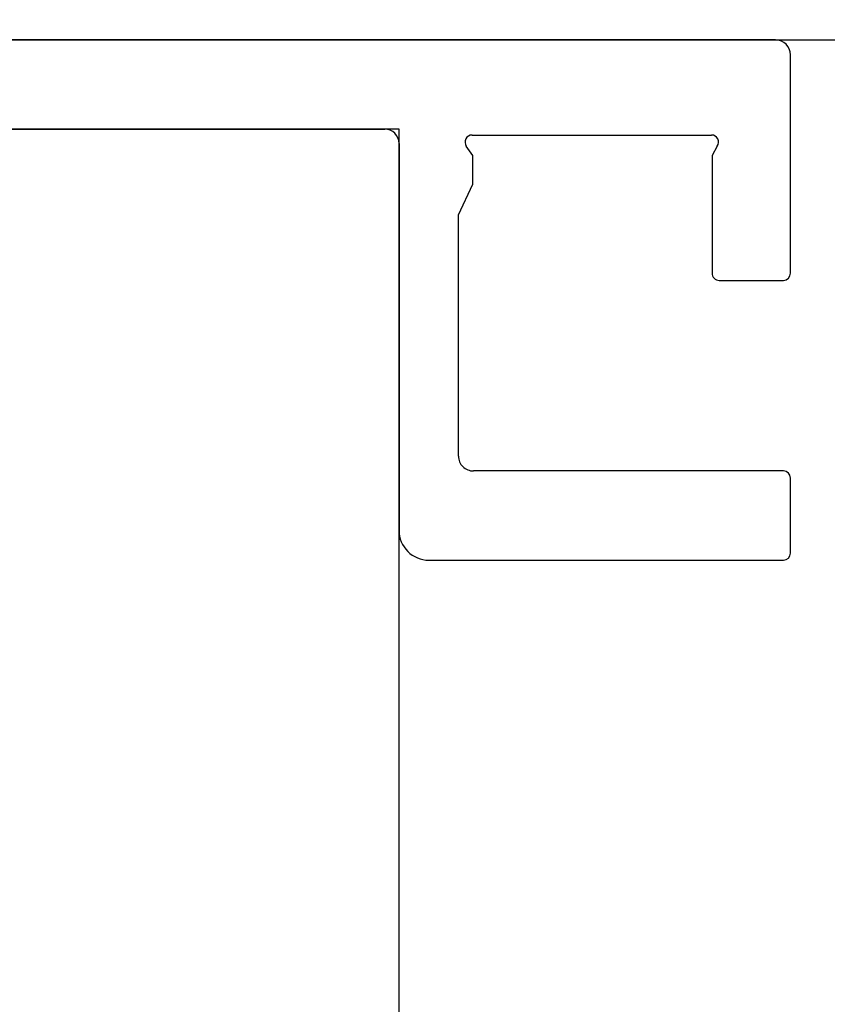
# Model space of a CAD drawing. Units: inches. Extents: x 0.1 to 10.8, y 0.2 to 8.4.
# Drawn here: x 4.7 to 5, y 4.5 to 4.8 of the extents above; entities that cross this region are included whole.
import ezdxf

# ---------------------------------------------------------------- set-up
doc = ezdxf.new("R2010")
doc.units = ezdxf.units.IN
doc.header["$MEASUREMENT"] = 0
doc.layers.add('FORMAT', color=7, linetype='Continuous')
doc.styles.add('SLDTEXTSTYLE0', font='TXT', dxfattribs={"width": 0.75})
doc.dimstyles.new('SLDDIMSTYLE5', dxfattribs={"dimtxt": 0.125, "dimasz": 0.13, "dimexe": 0, "dimexo": 0.0625, "dimgap": 0.03125, "dimtad": 0, "dimtih": 1, "dimtoh": 1, "dimdec": 3, "dimlfac": 0.5, "dimrnd": 1e-09, "dimzin": 12, "dimdsep": 46, "dimtxsty": 'SLDTEXTSTYLE0', "dimsah": 1, "dimcen": 0.09, "dimadec": 0, "dimazin": 3, "dimtfac": 1, "dimtdec": 3, "dimtofl": 0, "dimtmove": 0, "dimatfit": 3, "dimfxl": 0, "dimfrac": 2, "dimtolj": 1, "dimtzin": 12, "dimarcsym": 0})

# ---------------------------------------------------------------- blocks, each defined once
blk = doc.blocks.new('_D_5')
at = {"layer": 'FORMAT'}
for p, q in [((2.932574959602412, 4.712974776520008), (2.932574959602412, 2.935987739588162)), ((4.807574959602412, 4.212974776520009), (4.807574959602412, 2.935987739588162)), ((3.657669298485374, 3.160206492571329), (3.619583361374037, 3.160206492571329)), ((3.619583361374037, 3.160206492571329), (3.619583361374037, 2.961768986604998)), ((4.247252624235151, 3.160206492571329), (4.285338561346489, 3.160206492571329)), ((4.285338561346489, 3.160206492571329), (4.285338561346489, 2.961768986604998)), ((2.932574959602412, 3.060987739588162), (3.319859528692359, 3.060987739588162)), ((4.807574959602412, 3.060987739588162), (4.34877769860913, 3.060987739588162)), ((3.619583361374037, 2.961768986604998), (3.657669298485374, 2.961768986604998)), ((4.285338561346489, 2.961768986604998), (4.247252624235151, 2.961768986604998))]:
    blk.add_line(p, q, dxfattribs=at)
for points in [[(2.932574959602412, 3.060987739588162), (3.062574959602412, 3.040987739588162), (3.062574959602412, 3.080987739588162)], [(4.807574959602412, 3.060987739588162), (4.677574959602412, 3.080987739588162), (4.677574959602412, 3.040987739588162)]]:
    blk.add_solid(points, dxfattribs=at)
at = {"layer": 'FORMAT', "char_height": 0.125, "attachment_point": 1, "style": 'SLDTEXTSTYLE0'}
for s, insert in [('11"', (3.345212710510542, 3.122902467826334)), ('279mm', (3.657669298485374, 3.122902467826334))]:
    blk.add_mtext(s, dxfattribs=dict(at, insert=insert))

msp = doc.modelspace()

# ---------------------------------------------------------------- hatches: boundary and pattern name
at = {"layer": 'FORMAT'}
h = msp.add_hatch(dxfattribs=at)
h.set_pattern_fill('AR-CONC', color=256, scale=0.6666666666666666, style=0)
h.set_pattern_definition([(50, (0, 0), (4.78173455067169, -0.418347566550634), [0.5, -5.5]), (355, (0, 0), (-0.9250088907533334, 5.014614224666746), [0.4, -4.399999999999999]), (100.4514, (0.3984778666666667, -0.03486226666666666), (3.85672921142681, 4.596263613739691), [0.4249345999999999, -4.674280746666666]), (46.1842, (0, 1.333333333333333), (7.114940324170963, -1.103460095526787), [0.75, -8.25]), (96.6356, (0.5929116333333333, 1.241377953333333), (6.231084703658022, 6.494119139336278), [0.63740192, -7.011419999999999]), (351.1842, (0, 1.333333333333333), (6.231079634224181, 6.49412400616883), [0.6, -6.6]), (21, (0.6666666666666666, 1), (3.979380347456411, -2.684125937768925), [0.5, -5.5]), (326, (0.6666666666666666, 1), (1.622102212810549, 4.834333633645685), [0.4, -4.399999999999999]), (71.4514, (0.9982815533333333, 0.7763226266666666), (5.601484190543266, 2.150203311399682), [0.4249345999999999, -4.674280746666666]), (37.50000000000001, (0, 0), (0.08106570211527082, 2.21929235887541), [0, -4.346666666666666, 0, -4.466666666666667, 0, -4.416666666666666]), (7.499999999999999, (0, 0), (1.753796916280991, 2.629411412549068), [0, -2.546666666666666, 0, -4.246666666666666, 0, -1.683333333333333]), (-32.5, (-1.486666666666667, 0), (3.558816241149393, -0.1503658115625317), [0, -1.666666666666667, 0, -5.199999999999999, 0, -6.899999999999999]), (-42.5, (-2.153333333333333, 0), (3.887907795615908, 0.6673665488821181), [0, -2.166666666666667, 0, -3.453333333333333, 0, -4.899999999999999])])
h.paths.add_polyline_path([(4.807574959602412, 4.262974776520009), (4.807574959602412, 4.762974776520008), (2.932574959602412, 4.762974776520008), (2.932574959602412, 5.096308109853342), (2.599241626269079, 5.096308109853342), (2.599241626269079, 4.262974776520008)], flags=0)

# ---------------------------------------------------------------- linework, layer by layer
at = {"color": 7, "linetype": 'Continuous', "lineweight": 25}
for p, q in [((4.939519950872762, 4.794224776520007), (4.515033292935745, 4.794224776520008)), ((4.515033292935745, 4.794224776443679), (7.205593734867286, 4.794224776443679)), ((4.944728284206093, 4.712479779793624), (4.944728284206093, 4.789016443186676)), ((4.494949368202557, 4.762974776520008), (4.802574959602413, 4.762974776520008)), ((4.807574959602412, 4.762974776520008), (4.494949368202557, 4.762974776520008)), ((4.807574959602412, 4.262974776520009), (4.807574959602412, 4.762974776520008)), ((4.833199931160937, 4.760891443186675), (4.917024074255428, 4.760891443186675)), ((4.807574959602412, 4.757974776520008), (4.807574959602412, 4.622356248186675)), ((4.833407399494019, 4.753726057119809), (4.831149980143003, 4.756961691522926)), ((4.833407399494019, 4.743727844003244), (4.833407399494019, 4.753726057119809)), ((4.919074025273363, 4.756961691522926), (4.917261060692202, 4.753726057119809)), ((4.917261060692202, 4.753726057119809), (4.917261060692202, 4.712479333072778)), ((4.828408292935736, 4.732896446460293), (4.833407399494019, 4.743727844003244)), ((4.828408292935736, 4.648399776520009), (4.828408292935736, 4.732896446460293)), ((4.919760613971349, 4.709979779793625), (4.942228284206093, 4.709979779793625)), ((4.942228284206093, 4.643191443186675), (4.833616626269067, 4.643191443186676)), ((4.944728284206093, 4.614441443186673), (4.944728284206093, 4.640691443186675)), ((4.817989764602412, 4.611941443186673), (4.942228284206093, 4.611941443186673))]:
    msp.add_line(p, q, dxfattribs=at)
for centre, radius, start, end in [((4.939519950872762, 4.789016443186676), 0.005208333333331261, 0, 90), ((4.802574959602413, 4.757974776520008), 0.004999999999999893, 0, 90), ((4.833199931160937, 4.758391889907534), 0.002499553279140976, 90, 214.9024956159674), ((4.917024074255428, 4.758391889907534), 0.002499553279141426, 325.0975043840458, 90), ((4.919760613971349, 4.712479333072773), 0.002499553279148081, 179.9999999998778, 270.0000000000008), ((4.942228284206093, 4.712479779793624), 0.002499999999999503, 270.0000000000008, 0), ((4.833616626269067, 4.648399776520008), 0.005208333333332149, 179.9999999999902, 270.0000000000008), ((4.942228284206093, 4.640691443186675), 0.002499999999999503, 0, 90), ((4.817989764602412, 4.622356248186675), 0.01041480500000169, 180, 270.0000000000008), ((4.942228284206093, 4.614441443186673), 0.002500000000000391, 270.0000000000008, 0)]:
    msp.add_arc(centre, radius, start, end, dxfattribs=at)

# ---------------------------------------------------------------- dimensions: what is measured, and where the dimension line sits
at = {"layer": 'FORMAT'}
dim = msp.add_linear_dim(base=(2.932574959602412, 3.060987739588162), p1=(4.807574959602412, 4.262974776520009), p2=(2.932574959602412, 4.762974776520008), dimstyle='SLDDIMSTYLE5', dxfattribs=at)
dim.commit()
dim.dimension.update_dxf_attribs({"geometry": '_D_5', "text_midpoint": (3.834318613650745, 3.060987739588162), "dimtype": 160})

doc.saveas('drawing.dxf')
